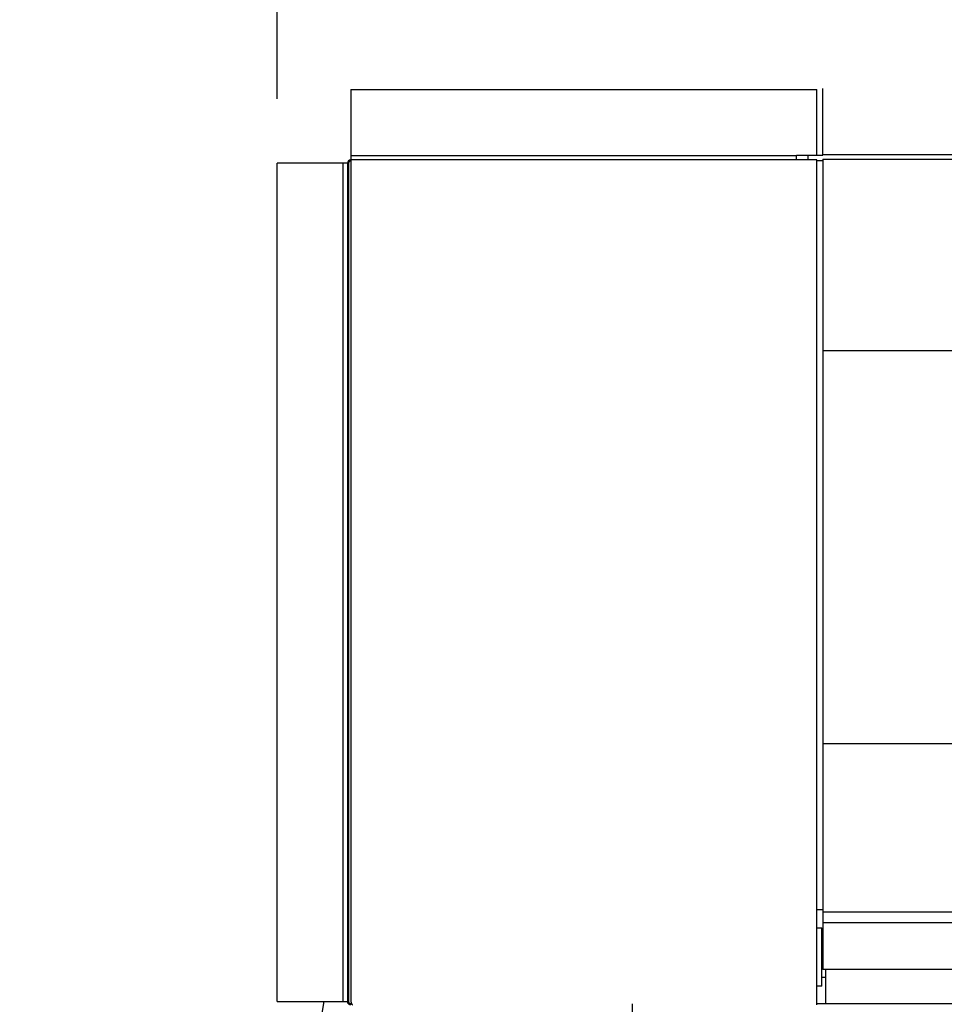
# Model space of a CAD drawing. Units: inches. Extents: x 170 to 312, y 215 to 248.
# Drawn here: x 227 to 227, y 225 to 225 of the extents above; entities that cross this region are included whole.
import ezdxf

# ---------------------------------------------------------------- set-up
doc = ezdxf.new("R2010")
doc.units = ezdxf.units.IN
doc.header["$LTSCALE"] = 0.25
doc.header["$MEASUREMENT"] = 0
doc.layers.add('ANNOTATIONS', color=1, linetype='Continuous')
doc.layers.add('MOTOR LH', color=7, linetype='Continuous')
doc.styles.add('ARIAL', font='arial.ttf', dxfattribs={"height": 0.09375})
doc.dimstyles.new('STANDARD$0', dxfattribs={"dimtxt": 0.09375, "dimasz": 0.09375, "dimexe": 0.03125, "dimexo": 0.046875, "dimgap": 0.09, "dimtad": 0, "dimtih": 1, "dimtoh": 1, "dimdec": 4, "dimzin": 0, "dimdsep": 46, "dimtxsty": 'ARIAL', "dimcen": 0.09, "dimadec": 0, "dimazin": 0, "dimtfac": 1, "dimtdec": 4, "dimtofl": 0, "dimtmove": 0, "dimatfit": 1, "dimfxl": 1, "dimtolj": 1, "dimtzin": 0, "dimarcsym": 0})

# ---------------------------------------------------------------- blocks, each defined once
blk = doc.blocks.new('*D99')
at = {"layer": 'ANNOTATIONS', "color": 0, "lineweight": -2, "transparency": 16777216}
for p, q in [((226.69978, 225.27072), (226.69978, 225.49176)), ((227.20572, 224.65856), (227.20572, 225.49176)), ((226.60603, 225.46051), (226.51228, 225.46051)), ((227.29947, 225.46051), (227.39322, 225.46051))]:
    blk.add_line(p, q, dxfattribs=at)
at = {"layer": 'ANNOTATIONS', "color": 0, "transparency": 16777216}
for points in [[(226.60603, 225.47613), (226.60603, 225.44488), (226.69978, 225.46051)], [(227.29947, 225.47613), (227.29947, 225.44488), (227.20572, 225.46051)]]:
    blk.add_solid(points, dxfattribs=at)
at = {"layer": 'defpoints', "color": 0, "transparency": 16777216}
for p in [(226.69978, 225.46051), (226.69978, 225.22384), (227.20572, 224.61169)]:
    blk.add_point(p, dxfattribs=at)
at = {"layer": 'ANNOTATIONS', "color": 0, "transparency": 16777216, "insert": (226.95275, 225.46051), "char_height": 0.09375, "attachment_point": 5, "style": 'ARIAL'}
blk.add_mtext('\\A1;1\'-6"', dxfattribs=at)

msp = doc.modelspace()

# ---------------------------------------------------------------- linework, layer by layer
at = {"layer": 'MOTOR LH'}
for p, q in [((226.75344, 225.27751), (226.75344, 224.61339)), ((227.09277, 225.22981), (227.09277, 225.27751)), ((227.09704, 225.22981), (227.09704, 225.27829)), ((226.75344, 225.22956), (227.07784, 225.22956)), ((227.07784, 225.22635), (227.07784, 225.22981)), ((227.07784, 225.22981), (227.09704, 225.22981)), ((227.08636, 225.22635), (227.08636, 225.22981)), ((227.09704, 225.23034), (231.43668, 225.23034)), ((226.75093, 225.22384), (226.69978, 225.22384)), ((226.74773, 224.61339), (226.74773, 225.22384)), ((226.75093, 225.22384), (226.75093, 224.61339)), ((226.75174, 225.22384), (226.75174, 224.61339)), ((227.09277, 225.22635), (226.75344, 225.22635)), ((227.09277, 224.61088), (227.09277, 225.22635)), ((227.09704, 225.22555), (227.09277, 225.22555)), ((227.09704, 225.22688), (227.09704, 224.63674)), ((227.09704, 225.22688), (231.43668, 225.22688)), ((227.09704, 225.08749), (231.43668, 225.08749)), ((227.09704, 224.80124), (231.43668, 224.80124)), ((227.09704, 224.68019), (227.09277, 224.68019)), ((227.09704, 224.67856), (231.43668, 224.67856)), ((227.09618, 224.62447), (227.09618, 224.6671)), ((227.09618, 224.66043), (227.09704, 224.66043)), ((227.09618, 224.65479), (227.09704, 224.65479)), ((227.09618, 224.64015), (227.09704, 224.64015)), ((227.09915, 224.61169), (227.09915, 224.63674)), ((227.09618, 224.63115), (227.09915, 224.63115)), ((226.69978, 224.61339), (226.75174, 224.61339)), ((226.73382, 224.61339), (226.73103, 224.59759)), ((226.75344, 224.61088), (226.75344, 224.61169)), ((226.75403, 224.61169), (226.75344, 224.61169)), ((226.95847, 220.41698), (226.95847, 224.61169)), ((227.20572, 224.61169), (227.09277, 224.61169))]:
    msp.add_line(p, q, dxfattribs=at)
for radius in [0.00251, 0.00171]:
    msp.add_arc((226.75344, 225.22384), radius, 90, 180, dxfattribs=at)
for points in [[(226.75344, 225.27751), (227.09277, 225.27751)], [(226.69978, 224.61339), (226.69978, 225.22384)], [(227.09704, 224.67098), (231.43668, 224.67098)], [(227.09277, 224.6671), (227.09618, 224.6671)], [(231.43668, 224.63674), (227.09704, 224.63674)], [(227.09618, 224.62447), (227.09277, 224.62447)]]:
    msp.add_open_spline(points, degree=1, dxfattribs=at)
for points, knots in [([(226.75344, 224.61088), (226.75318, 224.61091), (226.75262, 224.61096), (226.75186, 224.61138), (226.75126, 224.61205), (226.75097, 224.61277), (226.75094, 224.61323), (226.75093, 224.61339)], [0, 0, 0, 0, 0.199954, 0.424458, 0.649004, 0.873555, 1, 1, 1, 1]), ([(226.75344, 224.61169), (226.75323, 224.61171), (226.75281, 224.61175), (226.75227, 224.61211), (226.75188, 224.61262), (226.75175, 224.61308), (226.75174, 224.61334), (226.75174, 224.61339)], [0, 0, 0, 0, 0.235521, 0.47118, 0.706789, 0.942427, 1, 1, 1, 1]), ([(226.75344, 224.61339), (226.75353, 224.61313), (226.7537, 224.61257), (226.75396, 224.61181), (226.75423, 224.61121), (226.75446, 224.61092), (226.7546, 224.61089), (226.75465, 224.61088)], [0, 0, 0, 0, 0.199917, 0.424417, 0.64897, 0.873486, 1, 1, 1, 1])]:
    msp.add_open_spline(points, degree=3, knots=knots, dxfattribs=at)

# ---------------------------------------------------------------- dimensions: what is measured, and where the dimension line sits
at = {"layer": 'ANNOTATIONS'}
dim = msp.add_linear_dim(base=(226.69978, 225.46051), p1=(227.20572, 224.61169), p2=(226.69978, 225.22384), angle=180, text='1\'-6"', dimstyle='STANDARD$0', dxfattribs=at)
dim.commit()
dim.dimension.update_dxf_attribs({"geometry": '*D99', "text_midpoint": (226.95275, 225.46051), "dimtype": 160})

doc.saveas('drawing.dxf')
